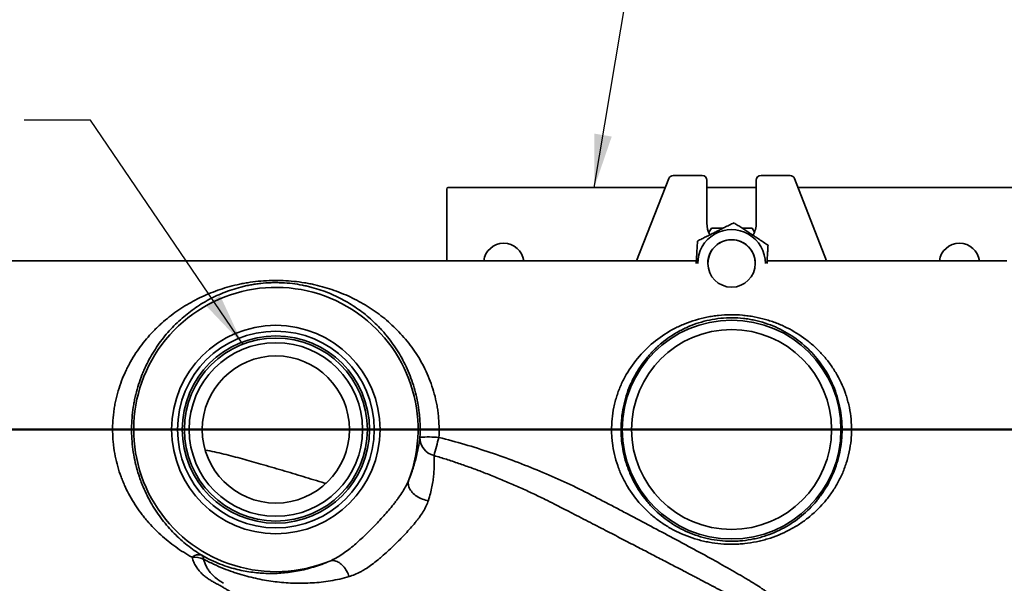
# Model space of a CAD drawing. Units: inches. Extents: x 0.2 to 8.4, y 0.1 to 10.9.
# Drawn here: x 1.4 to 3.2, y 7.7 to 8.8 of the extents above; entities that cross this region are included whole.
import ezdxf

# ---------------------------------------------------------------- set-up
doc = ezdxf.new("R2010")
doc.units = ezdxf.units.IN
doc.header["$MEASUREMENT"] = 0
doc.layers.add('WALL', color=7, linetype='Continuous', lineweight=50)
doc.dimstyles.new('SLDDIMSTYLE1', dxfattribs={"dimtxt": 0.18, "dimasz": 0.1, "dimexe": 0, "dimexo": 0.0625, "dimgap": 0, "dimtad": 0, "dimtih": 1, "dimtoh": 1, "dimdec": 0, "dimrnd": 1e-09, "dimzin": 0, "dimdsep": 46, "dimlunit": 5, "dimtxsty": 'Standard', "dimsah": 1, "dimcen": 0.09, "dimadec": 0, "dimazin": 0, "dimtfac": 0.1, "dimtdec": 0, "dimtofl": 0, "dimtmove": 0, "dimatfit": 3, "dimfxl": 0, "dimfrac": 2, "dimtolj": 1, "dimtzin": 0, "dimarcsym": 0})

msp = doc.modelspace()

# ---------------------------------------------------------------- linework, layer by layer
at = {"color": 7, "linetype": 'Continuous', "lineweight": 35}
for p, q in [((2.5852, 8.5014), (2.5249, 8.3464)), ((2.6482, 8.5071), (2.5936, 8.5071)), ((2.8135, 8.5071), (2.7589, 8.5071)), ((2.8821, 8.3464), (2.8218, 8.5014)), ((2.5787, 8.4846), (2.1707, 8.4846)), ((2.6571, 8.4178), (2.6571, 8.4982)), ((2.7499, 8.4846), (2.6571, 8.4846)), ((2.7499, 8.4982), (2.7499, 8.4178)), ((3.2364, 8.4846), (2.8283, 8.4846)), ((2.1678, 8.4818), (2.1678, 8.3464)), ((2.6655, 8.4084), (2.6607, 8.4002)), ((2.7465, 8.4005), (2.7422, 8.408)), ((2.5249, 8.3464), (1.2392, 8.3464)), ((2.5249, 8.3464), (2.6372, 8.3464)), ((2.659, 8.3464), (2.6591, 8.3464)), ((2.7479, 8.3464), (2.748, 8.3464)), ((2.7703, 8.3464), (2.8821, 8.3464)), ((3.2214, 8.3464), (2.8821, 8.3464)), ((2.3744, 7.8871), (2.3707, 7.8889))]:
    msp.add_line(p, q, dxfattribs=at)
at = {"color": 7, "linetype": 'Continuous', "lineweight": 35, "flags": 128}
for points in [[(2.1333, 7.8957), (2.1304, 7.8961), (2.1276, 7.8967), (2.1247, 7.8975), (2.1219, 7.8985), (2.1192, 7.8996), (2.1165, 7.9009), (2.1139, 7.9023), (2.1114, 7.9038), (2.1091, 7.9055), (2.1069, 7.9073), (2.1049, 7.9092), (2.103, 7.9111), (2.1013, 7.9132), (2.0998, 7.9153), (2.0985, 7.9175), (2.0974, 7.9196), (2.0966, 7.9218), (2.096, 7.924), (2.0956, 7.9262), (2.0954, 7.9284), (2.0955, 7.9305), (2.0958, 7.9325), (2.0964, 7.9345)], [(1.9841, 7.7529), (1.9832, 7.7556), (1.9821, 7.7582), (1.9809, 7.7608), (1.9795, 7.7634), (1.978, 7.7658), (1.9765, 7.7681), (1.9748, 7.7703), (1.973, 7.7724), (1.9712, 7.7743), (1.9693, 7.776), (1.9674, 7.7776), (1.9654, 7.779), (1.9634, 7.7802), (1.9614, 7.7812), (1.9594, 7.782), (1.9574, 7.7825), (1.9555, 7.7829), (1.9535, 7.783), (1.9517, 7.7829), (1.9499, 7.7826), (1.9481, 7.7821)]]:
    msp.add_lwpolyline(points, dxfattribs=at)
at = {"color": 7, "linetype": 'Continuous', "lineweight": 35}
for centre, radius in [((2.7035, 8.3418), 0.0446), ((1.8464, 8.0294), 0.196), ((2.7035, 8.0294), 0.2058), ((1.8464, 8.0294), 0.185), ((1.8464, 8.0294), 0.1761), ((2.7035, 8.0294), 0.188), ((1.8464, 8.0294), 0.1721), ((1.8464, 8.0294), 0.1632), ((1.8464, 8.0294), 0.1384)]:
    msp.add_circle(centre, radius, dxfattribs=at)
for centre, radius, start, end in [((2.5936, 8.4982), 0.00893, 90, 158.7495), ((2.6482, 8.4982), 0.00893, 0, 90), ((2.7589, 8.4982), 0.00893, 90, 180), ((2.8135, 8.4982), 0.00893, 21.2505, 90), ((2.1707, 8.4818), 0.00286, 90, 180), ((2.7035, 8.4178), 0.0464, 180, 208.5698), ((2.7035, 8.4178), 0.0464, 330.2164, 0), ((2.7035, 8.3418), 0.0636, 359.7367, 180.2633), ((2.2749, 8.3418), 0.0379, 7.0279, 172.9721), ((2.7035, 8.3418), 0.0447, 359.6257, 180.3743), ((3.1321, 8.3418), 0.0379, 7.0279, 172.9721), ((1.8464, 8.0294), 0.2674, 339.208, 292.3653), ((2.1337, 7.8025), 0.2129, 84.7981, 94.4023), ((2.1519, 8.0141), 0.0345, 178.854, 256.7908), ((3.4561, 7.652), 1.3526, 164.453, 165.946), ((1.7009, 7.7757), 0.0182, 70.9113, 132.0677), ((1.6936, 7.7497), 0.0398, 64.9014, 97.0629), ((1.7008, 7.7853), 0.00971, 2.6015, 51.3484)]:
    msp.add_arc(centre, radius, start, end, dxfattribs=at)
for points, knots in [([(2.7081, 8.4183), (2.7051, 8.4168), (2.6992, 8.4139), (2.6911, 8.4098), (2.6839, 8.4062), (2.6776, 8.4031), (2.6707, 8.3996), (2.6633, 8.3959), (2.6553, 8.3919), (2.6474, 8.3879), (2.6421, 8.3853), (2.6395, 8.384)], [0, 0, 0, 0, 0.1323, 0.264563, 0.354701, 0.444908, 0.53503, 0.650214, 0.765416, 0.882697, 1, 1, 1, 1]), ([(2.6879, 8.4083), (2.6864, 8.4083), (2.6818, 8.4083), (2.6743, 8.4083), (2.6684, 8.4083), (2.6655, 8.4084)], [0, 0, 0, 0, 0.206393, 0.603158, 1, 1, 1, 1]), ([(2.7721, 8.3761), (2.7693, 8.3779), (2.7638, 8.3816), (2.7562, 8.3866), (2.7495, 8.391), (2.7437, 8.3949), (2.7373, 8.3991), (2.7303, 8.4037), (2.7229, 8.4086), (2.7154, 8.4135), (2.7105, 8.4167), (2.7081, 8.4183)], [0, 0, 0, 0, 0.1323, 0.264563, 0.354701, 0.444908, 0.535029, 0.650214, 0.765416, 0.882697, 1, 1, 1, 1]), ([(2.7422, 8.408), (2.7389, 8.408), (2.7327, 8.4081), (2.7265, 8.4081), (2.7236, 8.4081)], [0, 0, 0, 0, 0.540225, 1, 1, 1, 1]), ([(2.6395, 8.384), (2.6393, 8.3807), (2.6389, 8.3741), (2.6384, 8.365), (2.6379, 8.357), (2.6375, 8.35), (2.6372, 8.3449), (2.637, 8.3422), (2.637, 8.3418)], [0, 0, 0, 0, 0.24032, 0.480571, 0.644305, 0.808164, 0.971867, 1, 1, 1, 1]), ([(2.7701, 8.3418), (2.7702, 8.3443), (2.7705, 8.3499), (2.771, 8.3584), (2.7716, 8.3673), (2.7719, 8.3732), (2.7721, 8.3761)], [0, 0, 0, 0, 0.221375, 0.477815, 0.738882, 1, 1, 1, 1]), ([(1.6887, 7.7892), (1.6834, 7.7922), (1.6782, 7.7952), (1.6679, 7.8017), (1.6629, 7.805), (1.6482, 7.8155), (1.6388, 7.8231), (1.6208, 7.8394), (1.6123, 7.8482), (1.6021, 7.86), (1.6001, 7.8625), (1.5962, 7.8674), (1.5942, 7.8699), (1.5886, 7.8775), (1.585, 7.8827), (1.5746, 7.8987), (1.5684, 7.91), (1.5615, 7.925), (1.5602, 7.9281), (1.5577, 7.9342), (1.5564, 7.9374), (1.5529, 7.9468), (1.5509, 7.9532), (1.5453, 7.9727), (1.5426, 7.9861), (1.5406, 8.0033), (1.5403, 8.0068), (1.5398, 8.0138), (1.5396, 8.0172), (1.5392, 8.0276), (1.5393, 8.0345), (1.5399, 8.0483), (1.5405, 8.0551), (1.5418, 8.0654), (1.5423, 8.0688), (1.5435, 8.0756), (1.5441, 8.079), (1.5477, 8.0959), (1.5516, 8.1088), (1.5587, 8.1275), (1.5613, 8.1336), (1.5656, 8.1425), (1.567, 8.1455), (1.57, 8.1513), (1.5716, 8.1542), (1.5796, 8.1683), (1.5866, 8.1789), (1.6017, 8.1988), (1.6099, 8.2081), (1.6207, 8.2191), (1.6229, 8.2212), (1.6274, 8.2255), (1.6296, 8.2275), (1.6365, 8.2336), (1.6411, 8.2375), (1.6553, 8.2487), (1.6651, 8.2555), (1.6855, 8.2681), (1.6961, 8.2738), (1.7127, 8.2816), (1.7183, 8.284), (1.7298, 8.2886), (1.7356, 8.2908), (1.7534, 8.2967), (1.7657, 8.3001), (1.7817, 8.3035), (1.7849, 8.3041), (1.7915, 8.3053), (1.7948, 8.3058), (1.8048, 8.3073), (1.8115, 8.3081), (1.8251, 8.3092), (1.832, 8.3096), (1.8424, 8.3098), (1.8459, 8.3099), (1.8529, 8.3098), (1.8564, 8.3097), (1.8737, 8.309), (1.8872, 8.3076), (1.9037, 8.3049), (1.9069, 8.3043), (1.9134, 8.303), (1.9166, 8.3023), (1.9262, 8.3001), (1.9324, 8.2985), (1.9506, 8.2932), (1.9623, 8.2891), (1.9793, 8.2819), (1.9849, 8.2794), (1.9959, 8.274), (2.0012, 8.2712), (2.017, 8.2624), (2.027, 8.2559), (2.0465, 8.2419), (2.0558, 8.2343), (2.0692, 8.2218), (2.0736, 8.2175), (2.0822, 8.2086), (2.0863, 8.2039), (2.0983, 8.1896), (2.1058, 8.1795), (2.116, 8.1633), (2.1192, 8.1578), (2.1254, 8.1463), (2.1283, 8.1403), (2.1364, 8.1221), (2.1409, 8.1096), (2.1462, 8.09), (2.1478, 8.0834), (2.1497, 8.0732), (2.1503, 8.0697), (2.1513, 8.0629), (2.1517, 8.0594), (2.1535, 8.0422), (2.1538, 8.0284), (2.153, 8.0145)], [0, 0, 0, 0, 0.015625, 0.015625, 0.03125, 0.03125, 0.0625, 0.0625, 0.09375, 0.09375, 0.101562, 0.101562, 0.109375, 0.109375, 0.125, 0.125, 0.15625, 0.15625, 0.164062, 0.164062, 0.171875, 0.171875, 0.1875, 0.1875, 0.21875, 0.21875, 0.226562, 0.226562, 0.234375, 0.234375, 0.25, 0.25, 0.265625, 0.265625, 0.273437, 0.273437, 0.28125, 0.28125, 0.3125, 0.3125, 0.328125, 0.328125, 0.335937, 0.335937, 0.34375, 0.34375, 0.375, 0.375, 0.40625, 0.40625, 0.414062, 0.414062, 0.421875, 0.421875, 0.4375, 0.4375, 0.46875, 0.46875, 0.5, 0.5, 0.515625, 0.515625, 0.53125, 0.53125, 0.5625, 0.5625, 0.570312, 0.570312, 0.578125, 0.578125, 0.59375, 0.59375, 0.609375, 0.609375, 0.617187, 0.617187, 0.625, 0.625, 0.65625, 0.65625, 0.664062, 0.664062, 0.671875, 0.671875, 0.6875, 0.6875, 0.71875, 0.71875, 0.734375, 0.734375, 0.75, 0.75, 0.78125, 0.78125, 0.8125, 0.8125, 0.828125, 0.828125, 0.84375, 0.84375, 0.875, 0.875, 0.890625, 0.890625, 0.90625, 0.90625, 0.9375, 0.9375, 0.953125, 0.953125, 0.960937, 0.960937, 0.96875, 0.96875, 1, 1, 1, 1]), ([(2.1174, 8.0148), (2.1181, 8.0282), (2.1178, 8.0416), (2.1163, 8.0582), (2.1159, 8.0615), (2.1151, 8.0681), (2.1146, 8.0715), (2.113, 8.0813), (2.1117, 8.0877), (2.1072, 8.1066), (2.1034, 8.1187), (2.0965, 8.1363), (2.094, 8.1421), (2.0888, 8.1533), (2.086, 8.1587), (2.0773, 8.1745), (2.0709, 8.1844), (2.0607, 8.1984), (2.0571, 8.2029), (2.0516, 8.2096), (2.0498, 8.2117), (2.046, 8.216), (2.0441, 8.2181), (2.0344, 8.2283), (2.0264, 8.2359), (2.0095, 8.2499), (2.0007, 8.2564), (1.987, 8.2653), (1.9823, 8.2682), (1.9727, 8.2736), (1.9677, 8.2762), (1.9526, 8.2836), (1.9422, 8.2879), (1.9257, 8.2935), (1.9201, 8.2952), (1.9113, 8.2976), (1.9084, 8.2983), (1.9024, 8.2997), (1.8993, 8.3003), (1.8839, 8.3033), (1.8711, 8.3049), (1.8545, 8.3056), (1.8511, 8.3057), (1.8443, 8.3058), (1.8409, 8.3057), (1.8309, 8.3054), (1.8244, 8.3049), (1.8147, 8.3038), (1.8114, 8.3034), (1.8051, 8.3025), (1.8019, 8.3019), (1.7956, 8.3008), (1.7925, 8.3002), (1.7865, 8.2988), (1.7835, 8.2981), (1.7747, 8.2958), (1.7691, 8.2942), (1.758, 8.2905), (1.7526, 8.2885), (1.742, 8.2842), (1.7368, 8.2819), (1.7267, 8.2771), (1.7217, 8.2745), (1.7072, 8.2664), (1.698, 8.2605), (1.6803, 8.2477), (1.6719, 8.2407), (1.6596, 8.2294), (1.6557, 8.2254), (1.6478, 8.2173), (1.644, 8.213), (1.633, 8.1999), (1.6261, 8.1906), (1.6133, 8.1709), (1.6074, 8.1604), (1.6007, 8.1464), (1.5995, 8.1436), (1.597, 8.1379), (1.5957, 8.135), (1.5923, 8.1262), (1.5901, 8.1202), (1.5863, 8.1081), (1.5845, 8.1019), (1.5822, 8.0924), (1.5815, 8.0892), (1.5801, 8.0828), (1.5795, 8.0795), (1.5767, 8.0631), (1.5754, 8.0499), (1.5749, 8.03), (1.575, 8.0234), (1.5756, 8.01), (1.5761, 8.0032), (1.5785, 7.9834), (1.581, 7.9705), (1.5859, 7.9518), (1.5878, 7.9457), (1.5909, 7.9366), (1.592, 7.9336), (1.5942, 7.9277), (1.5954, 7.9247), (1.6014, 7.9103), (1.6069, 7.8995), (1.6159, 7.884), (1.6191, 7.879), (1.6257, 7.8692), (1.6291, 7.8644), (1.6397, 7.8506), (1.6472, 7.8421), (1.6629, 7.8262), (1.6711, 7.8188), (1.6841, 7.8085), (1.6885, 7.8052), (1.6975, 7.7989), (1.7021, 7.7958), (1.7069, 7.7929)], [0, 0, 0, 0, 0.03125, 0.03125, 0.039063, 0.039063, 0.046875, 0.046875, 0.0625, 0.0625, 0.09375, 0.09375, 0.109375, 0.109375, 0.125, 0.125, 0.15625, 0.15625, 0.171875, 0.171875, 0.179688, 0.179688, 0.1875, 0.1875, 0.21875, 0.21875, 0.25, 0.25, 0.265625, 0.265625, 0.28125, 0.28125, 0.3125, 0.3125, 0.328125, 0.328125, 0.335938, 0.335938, 0.34375, 0.34375, 0.375, 0.375, 0.382813, 0.382813, 0.390625, 0.390625, 0.40625, 0.40625, 0.414063, 0.414063, 0.421875, 0.421875, 0.429688, 0.429688, 0.4375, 0.4375, 0.453125, 0.453125, 0.46875, 0.46875, 0.484375, 0.484375, 0.5, 0.5, 0.53125, 0.53125, 0.5625, 0.5625, 0.578125, 0.578125, 0.59375, 0.59375, 0.625, 0.625, 0.65625, 0.65625, 0.664063, 0.664063, 0.671875, 0.671875, 0.6875, 0.6875, 0.703125, 0.703125, 0.710938, 0.710938, 0.71875, 0.71875, 0.75, 0.75, 0.765625, 0.765625, 0.78125, 0.78125, 0.8125, 0.8125, 0.828125, 0.828125, 0.835938, 0.835938, 0.84375, 0.84375, 0.875, 0.875, 0.890625, 0.890625, 0.90625, 0.90625, 0.9375, 0.9375, 0.96875, 0.96875, 0.984375, 0.984375, 1, 1, 1, 1]), ([(2.5606, 8.1964), (2.5717, 8.2051), (2.5835, 8.2127), (2.6024, 8.2225), (2.6089, 8.2255), (2.6222, 8.2309), (2.629, 8.2333), (2.6428, 8.2374), (2.6499, 8.2392), (2.6608, 8.2414), (2.6645, 8.2421), (2.6718, 8.2432), (2.6755, 8.2436), (2.694, 8.2456), (2.7088, 8.2457), (2.7275, 8.2441), (2.7312, 8.2437), (2.7386, 8.2427), (2.7423, 8.2421), (2.7532, 8.2401), (2.7603, 8.2384), (2.7708, 8.2355), (2.7743, 8.2344), (2.7812, 8.2321), (2.7846, 8.2309), (2.7947, 8.227), (2.8012, 8.2241), (2.8201, 8.2147), (2.832, 8.2073), (2.846, 8.1967), (2.8488, 8.1946), (2.8542, 8.1901), (2.8568, 8.1878), (2.8645, 8.1807), (2.8694, 8.1758), (2.8788, 8.1654), (2.8833, 8.16), (2.8896, 8.1515), (2.8916, 8.1486), (2.8956, 8.1427), (2.8975, 8.1396), (2.9067, 8.1242), (2.9129, 8.1112), (2.9189, 8.094), (2.92, 8.0905), (2.922, 8.0834), (2.923, 8.0797), (2.9255, 8.0689), (2.9268, 8.0616), (2.9286, 8.0469), (2.9291, 8.0395), (2.9292, 8.0283), (2.9292, 8.0246), (2.9289, 8.0171), (2.9286, 8.0133), (2.9268, 7.9946), (2.9237, 7.9801), (2.9181, 7.9627), (2.9169, 7.9592), (2.9143, 7.9523), (2.9129, 7.9489), (2.9085, 7.9389), (2.9052, 7.9325), (2.8981, 7.9201), (2.8943, 7.9141), (2.8881, 7.9054), (2.886, 7.9025), (2.8816, 7.8969), (2.8794, 7.8942), (2.8678, 7.8809), (2.8577, 7.8714), (2.8412, 7.8584), (2.8355, 7.8543), (2.8236, 7.8466), (2.8175, 7.8431), (2.7987, 7.8333), (2.7855, 7.8279), (2.768, 7.8226), (2.7645, 7.8216), (2.7573, 7.8198), (2.7538, 7.819), (2.7429, 7.8168), (2.7356, 7.8157), (2.7245, 7.8145), (2.7208, 7.8142), (2.7133, 7.8137), (2.7095, 7.8136), (2.6982, 7.8135), (2.6908, 7.8138), (2.676, 7.8151), (2.6686, 7.8161), (2.6577, 7.8181), (2.6541, 7.8188), (2.6469, 7.8205), (2.6433, 7.8214), (2.6258, 7.8263), (2.6125, 7.8315), (2.5934, 7.841), (2.5872, 7.8444), (2.5752, 7.8518), (2.5694, 7.8558), (2.5583, 7.8642), (2.5529, 7.8686), (2.5452, 7.8757), (2.5426, 7.8781), (2.5377, 7.8831), (2.5352, 7.8857), (2.5234, 7.8987), (2.5151, 7.91), (2.5041, 7.9282), (2.5007, 7.9345), (2.4961, 7.9444), (2.4946, 7.9477), (2.4919, 7.9545), (2.4906, 7.958), (2.4845, 7.9753), (2.4812, 7.9896), (2.4789, 8.0082), (2.4785, 8.012), (2.478, 8.0195), (2.4779, 8.0233), (2.4778, 8.0345), (2.4781, 8.0419), (2.4795, 8.0567), (2.4806, 8.0641), (2.4829, 8.075), (2.4838, 8.0787), (2.4857, 8.0859), (2.4867, 8.0894), (2.4901, 8.0999), (2.4927, 8.1067), (2.4971, 8.1166), (2.4986, 8.1199), (2.5019, 8.1264), (2.5036, 8.1296), (2.5126, 8.1452), (2.5208, 8.1567), (2.5393, 8.178), (2.5495, 8.1877), (2.5606, 8.1964)], [0, 0, 0, 0, 0.03125, 0.03125, 0.046875, 0.046875, 0.0625, 0.0625, 0.078125, 0.078125, 0.085937, 0.085937, 0.09375, 0.09375, 0.125, 0.125, 0.132812, 0.132812, 0.140625, 0.140625, 0.15625, 0.15625, 0.164062, 0.164062, 0.171875, 0.171875, 0.1875, 0.1875, 0.21875, 0.21875, 0.226562, 0.226562, 0.234375, 0.234375, 0.25, 0.25, 0.265625, 0.265625, 0.273437, 0.273437, 0.28125, 0.28125, 0.3125, 0.3125, 0.320312, 0.320312, 0.328125, 0.328125, 0.34375, 0.34375, 0.359375, 0.359375, 0.367187, 0.367187, 0.375, 0.375, 0.40625, 0.40625, 0.414062, 0.414062, 0.421875, 0.421875, 0.4375, 0.4375, 0.453125, 0.453125, 0.460937, 0.460937, 0.46875, 0.46875, 0.5, 0.5, 0.515625, 0.515625, 0.53125, 0.53125, 0.5625, 0.5625, 0.570312, 0.570312, 0.578125, 0.578125, 0.59375, 0.59375, 0.601562, 0.601562, 0.609375, 0.609375, 0.625, 0.625, 0.640625, 0.640625, 0.648437, 0.648437, 0.65625, 0.65625, 0.6875, 0.6875, 0.703125, 0.703125, 0.71875, 0.71875, 0.734375, 0.734375, 0.742187, 0.742187, 0.75, 0.75, 0.78125, 0.78125, 0.796875, 0.796875, 0.804687, 0.804687, 0.8125, 0.8125, 0.84375, 0.84375, 0.851562, 0.851562, 0.859375, 0.859375, 0.875, 0.875, 0.890625, 0.890625, 0.898437, 0.898437, 0.90625, 0.90625, 0.921875, 0.921875, 0.929687, 0.929687, 0.9375, 0.9375, 0.96875, 0.96875, 1, 1, 1, 1]), ([(2.5719, 8.1919), (2.5668, 8.1877), (2.5619, 8.1833), (2.5525, 8.1739), (2.5481, 8.169), (2.5355, 8.1536), (2.528, 8.1426), (2.5198, 8.1277), (2.5182, 8.1246), (2.5153, 8.1184), (2.5138, 8.1153), (2.5098, 8.1058), (2.5074, 8.0993), (2.5033, 8.086), (2.5015, 8.0792), (2.4986, 8.0652), (2.4975, 8.0582), (2.4961, 8.0441), (2.4957, 8.037), (2.4957, 8.0263), (2.4958, 8.0227), (2.4961, 8.0156), (2.4964, 8.012), (2.4982, 7.9941), (2.501, 7.9804), (2.5061, 7.9637), (2.5072, 7.9604), (2.5096, 7.9538), (2.5109, 7.9506), (2.5149, 7.941), (2.5178, 7.9349), (2.5274, 7.9171), (2.5348, 7.9061), (2.5474, 7.8907), (2.5518, 7.8858), (2.5611, 7.8764), (2.5659, 7.8719), (2.5759, 7.8635), (2.5811, 7.8596), (2.5893, 7.8539), (2.592, 7.8521), (2.5977, 7.8486), (2.6005, 7.8469), (2.6151, 7.8388), (2.6274, 7.8334), (2.6437, 7.8282), (2.647, 7.8272), (2.6537, 7.8254), (2.6571, 7.8246), (2.6675, 7.8223), (2.6744, 7.8212), (2.6885, 7.8197), (2.6956, 7.8193), (2.7063, 7.8192), (2.7099, 7.8193), (2.7171, 7.8197), (2.7207, 7.82), (2.7313, 7.821), (2.7382, 7.8221), (2.7485, 7.8242), (2.7519, 7.825), (2.7586, 7.8268), (2.762, 7.8278), (2.7785, 7.833), (2.7908, 7.8383), (2.8083, 7.8479), (2.814, 7.8514), (2.8249, 7.8588), (2.8302, 7.8628), (2.8454, 7.8754), (2.8546, 7.8846), (2.8651, 7.8974), (2.8672, 7.9), (2.8712, 7.9054), (2.8732, 7.9081), (2.8788, 7.9165), (2.8823, 7.9222), (2.8888, 7.9341), (2.8917, 7.9402), (2.8971, 7.9529), (2.8996, 7.9595), (2.9058, 7.9795), (2.9087, 7.9932), (2.9106, 8.011), (2.9109, 8.0146), (2.9112, 8.0218), (2.9113, 8.0254), (2.9114, 8.036), (2.911, 8.0431), (2.9096, 8.0572), (2.9086, 8.0641), (2.9065, 8.0745), (2.9057, 8.078), (2.904, 8.0849), (2.903, 8.0883), (2.8979, 8.1049), (2.8926, 8.1176), (2.883, 8.1355), (2.8795, 8.1413), (2.872, 8.1525), (2.8681, 8.1578), (2.8556, 8.1731), (2.8464, 8.1825), (2.8313, 8.1952), (2.8261, 8.1992), (2.8153, 8.2067), (2.8097, 8.2101), (2.7981, 8.2166), (2.7922, 8.2196), (2.7798, 8.225), (2.7734, 8.2274), (2.7603, 8.2317), (2.7536, 8.2335), (2.7434, 8.2357), (2.7399, 8.2364), (2.733, 8.2375), (2.7294, 8.238), (2.7116, 8.2399), (2.6974, 8.24), (2.6761, 8.2379), (2.6689, 8.2368), (2.6551, 8.2339), (2.6484, 8.2322), (2.6354, 8.2281), (2.629, 8.2257), (2.6197, 8.2217), (2.6166, 8.2203), (2.6106, 8.2174), (2.6076, 8.2158), (2.5929, 8.2078), (2.582, 8.2004), (2.5719, 8.1919)], [0, 0, 0, 0, 0.015625, 0.015625, 0.03125, 0.03125, 0.0625, 0.0625, 0.070312, 0.070312, 0.078125, 0.078125, 0.09375, 0.09375, 0.109375, 0.109375, 0.125, 0.125, 0.140625, 0.140625, 0.148437, 0.148437, 0.15625, 0.15625, 0.1875, 0.1875, 0.195312, 0.195312, 0.203125, 0.203125, 0.21875, 0.21875, 0.25, 0.25, 0.265625, 0.265625, 0.28125, 0.28125, 0.296875, 0.296875, 0.304687, 0.304687, 0.3125, 0.3125, 0.34375, 0.34375, 0.351562, 0.351562, 0.359375, 0.359375, 0.375, 0.375, 0.390625, 0.390625, 0.398437, 0.398437, 0.40625, 0.40625, 0.421875, 0.421875, 0.429687, 0.429687, 0.4375, 0.4375, 0.46875, 0.46875, 0.484375, 0.484375, 0.5, 0.5, 0.53125, 0.53125, 0.539062, 0.539062, 0.546875, 0.546875, 0.5625, 0.5625, 0.578125, 0.578125, 0.59375, 0.59375, 0.625, 0.625, 0.632812, 0.632812, 0.640625, 0.640625, 0.65625, 0.65625, 0.671875, 0.671875, 0.679687, 0.679687, 0.6875, 0.6875, 0.71875, 0.71875, 0.734375, 0.734375, 0.75, 0.75, 0.78125, 0.78125, 0.796875, 0.796875, 0.8125, 0.8125, 0.828125, 0.828125, 0.84375, 0.84375, 0.859375, 0.859375, 0.867187, 0.867187, 0.875, 0.875, 0.90625, 0.90625, 0.921875, 0.921875, 0.9375, 0.9375, 0.953125, 0.953125, 0.960937, 0.960937, 0.96875, 0.96875, 1, 1, 1, 1]), ([(2.0964, 7.9345), (2.1002, 7.9436), (2.1031, 7.952), (2.1068, 7.9638), (2.1078, 7.9676), (2.1098, 7.9749), (2.1106, 7.9784), (2.1129, 7.9884), (2.1141, 7.9944), (2.116, 8.0054), (2.1168, 8.0104), (2.1174, 8.0148)], [0, 0, 0, 0, 0.25, 0.25, 0.375, 0.375, 0.5, 0.5, 0.75, 0.75, 1, 1, 1, 1]), ([(2.153, 8.0145), (2.1693, 8.0105), (2.1855, 8.0061), (2.2177, 7.9967), (2.2337, 7.9916), (2.2813, 7.9755), (2.3125, 7.9637), (2.3584, 7.9446), (2.3736, 7.9379), (2.4036, 7.9242), (2.4184, 7.917), (2.4367, 7.9077), (2.4404, 7.9059), (2.4477, 7.9021), (2.4513, 7.9002), (2.4622, 7.8946), (2.4695, 7.8908), (2.484, 7.8833), (2.4912, 7.8795), (2.5056, 7.8719), (2.5128, 7.8681), (2.5341, 7.8568), (2.5482, 7.8494), (2.5762, 7.8345), (2.59, 7.8272), (2.6104, 7.8162), (2.6171, 7.8126), (2.6306, 7.8053), (2.6372, 7.8017), (2.6569, 7.791), (2.6697, 7.7839), (2.6943, 7.7702), (2.7061, 7.7635), (2.72, 7.7554), (2.7227, 7.7538), (2.7281, 7.7506), (2.7307, 7.7491), (2.7383, 7.7445), (2.7432, 7.7416), (2.7522, 7.7359), (2.7563, 7.7332), (2.762, 7.7294), (2.7637, 7.7282), (2.767, 7.7259), (2.7685, 7.7248), (2.7725, 7.7216), (2.7747, 7.7198), (2.7769, 7.7174), (2.7775, 7.7167), (2.7782, 7.7154), (2.7785, 7.7149), (2.7785, 7.7144)], [0, 0, 0, 0, 0.0625, 0.0625, 0.125, 0.125, 0.25, 0.25, 0.3125, 0.3125, 0.375, 0.375, 0.390625, 0.390625, 0.40625, 0.40625, 0.4375, 0.4375, 0.46875, 0.46875, 0.5, 0.5, 0.5625, 0.5625, 0.625, 0.625, 0.65625, 0.65625, 0.6875, 0.6875, 0.75, 0.75, 0.8125, 0.8125, 0.828125, 0.828125, 0.84375, 0.84375, 0.875, 0.875, 0.90625, 0.90625, 0.921875, 0.921875, 0.9375, 0.9375, 0.96875, 0.96875, 0.984375, 0.984375, 1, 1, 1, 1]), ([(1.9403, 7.9279), (1.9395, 7.9281), (1.9254, 7.9325), (1.898, 7.9408), (1.8582, 7.9529), (1.8199, 7.964), (1.7892, 7.9727), (1.766, 7.9789), (1.7486, 7.9833), (1.7311, 7.9875), (1.7194, 7.9897), (1.7136, 7.9908)], [0, 0, 0, 0, 0.0110471, 0.1881779, 0.3655133, 0.5428479, 0.695522, 0.7718975, 0.8482716, 0.9246521, 1, 1, 1, 1]), ([(2.144, 7.9804), (2.1443, 7.9756), (2.1444, 7.9702), (2.1442, 7.9583), (2.1439, 7.9519), (2.1429, 7.9413), (2.1425, 7.9376), (2.1414, 7.9299), (2.1408, 7.926), (2.1384, 7.9137), (2.1362, 7.905), (2.1333, 7.8957)], [0, 0, 0, 0, 0.25, 0.25, 0.5, 0.5, 0.625, 0.625, 0.75, 0.75, 1, 1, 1, 1]), ([(1.9481, 7.7821), (1.9557, 7.7853), (1.963, 7.7894), (1.9739, 7.7966), (1.9774, 7.7992), (1.9845, 7.8045), (1.988, 7.8073), (1.995, 7.8132), (1.9985, 7.8162), (2.0054, 7.8224), (2.0088, 7.8256), (2.0191, 7.8353), (2.0258, 7.842), (2.0356, 7.8522), (2.0389, 7.8557), (2.0453, 7.8626), (2.0485, 7.8662), (2.0579, 7.8768), (2.0639, 7.8839), (2.0709, 7.8929), (2.0723, 7.8947), (2.075, 7.8983), (2.0764, 7.9001), (2.0803, 7.9056), (2.0827, 7.9092), (2.0896, 7.9201), (2.0935, 7.9273), (2.0964, 7.9345)], [0, 0, 0, 0, 0.125, 0.125, 0.1875, 0.1875, 0.25, 0.25, 0.3125, 0.3125, 0.375, 0.375, 0.5, 0.5, 0.5625, 0.5625, 0.625, 0.625, 0.75, 0.75, 0.78125, 0.78125, 0.8125, 0.8125, 0.875, 0.875, 1, 1, 1, 1]), ([(2.1333, 7.8957), (2.1311, 7.889), (2.1279, 7.8823), (2.1215, 7.8719), (2.1191, 7.8684), (2.1153, 7.8631), (2.114, 7.8613), (2.1113, 7.8578), (2.1099, 7.856), (2.1027, 7.8473), (2.0965, 7.8403), (2.0884, 7.8316), (2.0867, 7.8298), (2.0833, 7.8263), (2.0816, 7.8246), (2.0765, 7.8194), (2.073, 7.816), (2.0626, 7.8059), (2.0556, 7.7993), (2.0467, 7.7914), (2.0449, 7.7899), (2.0413, 7.7868), (2.0396, 7.7854), (2.0342, 7.781), (2.0307, 7.7782), (2.0236, 7.773), (2.0201, 7.7705), (2.0148, 7.7671), (2.013, 7.766), (2.0094, 7.7639), (2.0076, 7.7629), (1.9986, 7.758), (1.9914, 7.755), (1.9841, 7.7529)], [0, 0, 0, 0, 0.125, 0.125, 0.1875, 0.1875, 0.21875, 0.21875, 0.25, 0.25, 0.375, 0.375, 0.40625, 0.40625, 0.4375, 0.4375, 0.5, 0.5, 0.625, 0.625, 0.65625, 0.65625, 0.6875, 0.6875, 0.75, 0.75, 0.8125, 0.8125, 0.84375, 0.84375, 0.875, 0.875, 1, 1, 1, 1]), ([(3.0132, 7.4317), (3.0132, 7.4317), (3.0132, 7.4317), (3.0131, 7.4319), (3.013, 7.4322), (3.0128, 7.4327), (3.0126, 7.4333), (3.0123, 7.4339), (3.0121, 7.4346), (3.0118, 7.4352), (3.0116, 7.4359), (3.0113, 7.4366), (3.0109, 7.4376), (3.0102, 7.4392), (3.0093, 7.4415), (3.0081, 7.4445), (3.0066, 7.448), (3.0048, 7.4521), (3.0027, 7.4567), (3.0002, 7.4619), (2.9972, 7.4679), (2.9938, 7.4745), (2.99, 7.4815), (2.9862, 7.4881), (2.9821, 7.495), (2.9776, 7.502), (2.9729, 7.5091), (2.9682, 7.5158), (2.9639, 7.5215), (2.9602, 7.5264), (2.9571, 7.5303), (2.9544, 7.5337), (2.9522, 7.5365), (2.9504, 7.5387), (2.9488, 7.5406), (2.9471, 7.5426), (2.9452, 7.5449), (2.943, 7.5474), (2.9401, 7.5508), (2.9364, 7.5551), (2.9317, 7.5603), (2.926, 7.5665), (2.9192, 7.5737), (2.9114, 7.5816), (2.9032, 7.5896), (2.8946, 7.5977), (2.8856, 7.6057), (2.8776, 7.6125), (2.871, 7.6179), (2.8657, 7.6221), (2.8603, 7.6263), (2.8548, 7.6304), (2.8496, 7.6342), (2.8448, 7.6376), (2.8404, 7.6406), (2.8366, 7.6432), (2.8332, 7.6454), (2.8302, 7.6473), (2.8278, 7.6488), (2.8259, 7.65), (2.8245, 7.6509), (2.8232, 7.6518), (2.8216, 7.6527), (2.8196, 7.6539), (2.8166, 7.6557), (2.8124, 7.6581), (2.8072, 7.6611), (2.8014, 7.6643), (2.7951, 7.6676), (2.7886, 7.6711), (2.7818, 7.6747), (2.7745, 7.6785), (2.7669, 7.6826), (2.759, 7.6868), (2.7513, 7.6909), (2.7438, 7.6948), (2.7352, 7.6994), (2.7256, 7.7045), (2.7152, 7.71), (2.7054, 7.7151), (2.6963, 7.7199), (2.6884, 7.7241), (2.6817, 7.7276), (2.6761, 7.7306), (2.671, 7.7332), (2.6664, 7.7356), (2.6621, 7.7379), (2.6578, 7.7401), (2.6533, 7.7425), (2.6486, 7.745), (2.6435, 7.7476), (2.6375, 7.7508), (2.6304, 7.7545), (2.6222, 7.7588), (2.6132, 7.7635), (2.6034, 7.7686), (2.5927, 7.7742), (2.5813, 7.7802), (2.5692, 7.7864), (2.5569, 7.7928), (2.5443, 7.7994), (2.5315, 7.806), (2.518, 7.813), (2.5039, 7.8203), (2.4892, 7.8279), (2.474, 7.8358), (2.4583, 7.8439), (2.4419, 7.8524), (2.4248, 7.8612), (2.4069, 7.8704), (2.3899, 7.8791), (2.3789, 7.8848), (2.3741, 7.8873)], [0, 0, 0, 0, 0.008706, 0.015041, 0.020573, 0.025337, 0.029371, 0.032714, 0.034478, 0.036013, 0.037346, 0.038516, 0.039579, 0.041527, 0.044367, 0.048006, 0.052344, 0.057377, 0.063106, 0.069528, 0.076641, 0.085738, 0.094668, 0.103286, 0.111596, 0.12173, 0.131376, 0.140541, 0.149234, 0.15558, 0.161204, 0.166103, 0.170278, 0.173252, 0.175787, 0.17864, 0.181993, 0.185822, 0.18998, 0.197131, 0.205038, 0.213703, 0.22578, 0.238426, 0.251457, 0.26487, 0.278664, 0.292838, 0.300475, 0.308218, 0.316067, 0.32402, 0.331621, 0.338383, 0.344448, 0.349815, 0.354486, 0.358519, 0.361832, 0.364426, 0.366301, 0.367713, 0.369735, 0.372484, 0.375933, 0.382187, 0.389338, 0.397395, 0.406363, 0.415137, 0.424637, 0.434864, 0.445817, 0.457123, 0.468087, 0.478695, 0.488946, 0.50461, 0.519365, 0.533212, 0.546155, 0.558186, 0.56687, 0.574815, 0.582022, 0.58849, 0.594221, 0.600482, 0.606687, 0.61337, 0.620531, 0.628169, 0.638892, 0.650432, 0.662788, 0.67693, 0.692005, 0.708013, 0.72495, 0.742818, 0.759934, 0.777972, 0.79693, 0.816805, 0.837595, 0.858902, 0.881087, 0.904147, 0.928079, 0.953395, 0.979613, 1, 1, 1, 1]), ([(1.7069, 7.7929), (1.713, 7.7894), (1.7189, 7.7864), (1.7305, 7.7809), (1.7361, 7.7785), (1.7472, 7.7742), (1.7526, 7.7723), (1.7606, 7.7698), (1.7632, 7.769), (1.7684, 7.7676), (1.7709, 7.7669), (1.7836, 7.7638), (1.7933, 7.7621), (1.8124, 7.7596), (1.8217, 7.7589), (1.8404, 7.7585), (1.8498, 7.7588), (1.8686, 7.7603), (1.8781, 7.7616), (1.8927, 7.7643), (1.8976, 7.7654), (1.9074, 7.7678), (1.9124, 7.7692), (1.9274, 7.7738), (1.9376, 7.7775), (1.9481, 7.7821)], [0, 0, 0, 0, 0.0625, 0.0625, 0.125, 0.125, 0.1875, 0.1875, 0.21875, 0.21875, 0.25, 0.25, 0.375, 0.375, 0.5, 0.5, 0.625, 0.625, 0.75, 0.75, 0.8125, 0.8125, 0.875, 0.875, 1, 1, 1, 1]), ([(1.7105, 7.7858), (1.7117, 7.7808), (1.7134, 7.776), (1.7168, 7.7694), (1.7181, 7.7673), (1.7208, 7.7632), (1.7224, 7.7612), (1.7272, 7.7556), (1.7309, 7.7521), (1.737, 7.7473), (1.7391, 7.7458), (1.7436, 7.7429), (1.7458, 7.7415), (1.7482, 7.7402)], [0, 0, 0, 0, 0.25, 0.25, 0.375, 0.375, 0.5, 0.5, 0.75, 0.75, 0.875, 0.875, 1, 1, 1, 1]), ([(1.9841, 7.7529), (1.9782, 7.7511), (1.9723, 7.7496), (1.9606, 7.7469), (1.9548, 7.7458), (1.9433, 7.7439), (1.9376, 7.7431), (1.9262, 7.7418), (1.9206, 7.7413), (1.9038, 7.7403), (1.8928, 7.7401), (1.8709, 7.7407), (1.86, 7.7415), (1.8383, 7.7439), (1.8275, 7.7456), (1.8055, 7.75), (1.7944, 7.7526), (1.7801, 7.7568), (1.7772, 7.7577), (1.7714, 7.7595), (1.7684, 7.7605), (1.7596, 7.7636), (1.7537, 7.7658), (1.7416, 7.7706), (1.7355, 7.7733), (1.7231, 7.7791), (1.7169, 7.7823), (1.7105, 7.7858)], [0, 0, 0, 0, 0.0625, 0.0625, 0.125, 0.125, 0.1875, 0.1875, 0.25, 0.25, 0.375, 0.375, 0.5, 0.5, 0.625, 0.625, 0.75, 0.75, 0.78125, 0.78125, 0.8125, 0.8125, 0.875, 0.875, 0.9375, 0.9375, 1, 1, 1, 1])]:
    msp.add_open_spline(points, degree=3, knots=knots, dxfattribs=at)
at = {"color": 8, "linetype": 'Continuous', "lineweight": 35}
for points, knots in [([(2.3707, 7.8889), (2.3647, 7.892), (2.3512, 7.8989), (2.3297, 7.9091), (2.3065, 7.9198), (2.283, 7.93), (2.2593, 7.9399), (2.2359, 7.9492), (2.2128, 7.9578), (2.1901, 7.9658), (2.1671, 7.9735), (2.1517, 7.9781), (2.144, 7.9804)], [0, 0, 0, 0, 0.0832625, 0.1867119, 0.2914891, 0.3962993, 0.5011137, 0.6058963, 0.7043222, 0.8027479, 0.9013744, 1, 1, 1, 1]), ([(1.7745, 7.7125), (1.7748, 7.7125), (1.7755, 7.7125), (1.776, 7.7128), (1.7761, 7.7132), (1.7759, 7.7137), (1.7754, 7.7144), (1.7743, 7.7154), (1.7728, 7.7167), (1.7708, 7.7181), (1.7683, 7.7198), (1.7652, 7.7218), (1.7612, 7.7243), (1.7563, 7.7272), (1.7509, 7.7304), (1.7449, 7.7339), (1.7383, 7.7376), (1.7312, 7.7413), (1.7241, 7.7453), (1.7176, 7.7496), (1.7115, 7.7543), (1.7058, 7.7596), (1.7008, 7.7653), (1.6969, 7.7708), (1.694, 7.7757), (1.692, 7.78), (1.6902, 7.7845), (1.6892, 7.7877), (1.6887, 7.7892)], [0, 0, 0, 0, 0.030592, 0.062168, 0.086049, 0.10998, 0.143595, 0.177244, 0.210863, 0.245592, 0.280353, 0.31509, 0.361258, 0.407474, 0.453661, 0.501295, 0.54898, 0.596633, 0.643139, 0.68967, 0.736162, 0.784109, 0.832104, 0.880035, 0.909892, 0.939749, 0.969875, 1, 1, 1, 1])]:
    msp.add_open_spline(points, degree=3, knots=knots, dxfattribs=at)
at = {"layer": 'WALL'}
msp.add_line((1.1068, 8.0294), (3.3626, 8.0294), dxfattribs=at)

# ---------------------------------------------------------------- leaders
for points in [[(2.4453, 8.4846), (2.5476, 9.0924), (2.6726, 9.0924)], [(1.784, 8.1898), (1.4979, 8.6111), (1.3729, 8.6111)]]:
    msp.add_leader(points, dimstyle='SLDDIMSTYLE1', dxfattribs=at)

doc.saveas('drawing.dxf')
